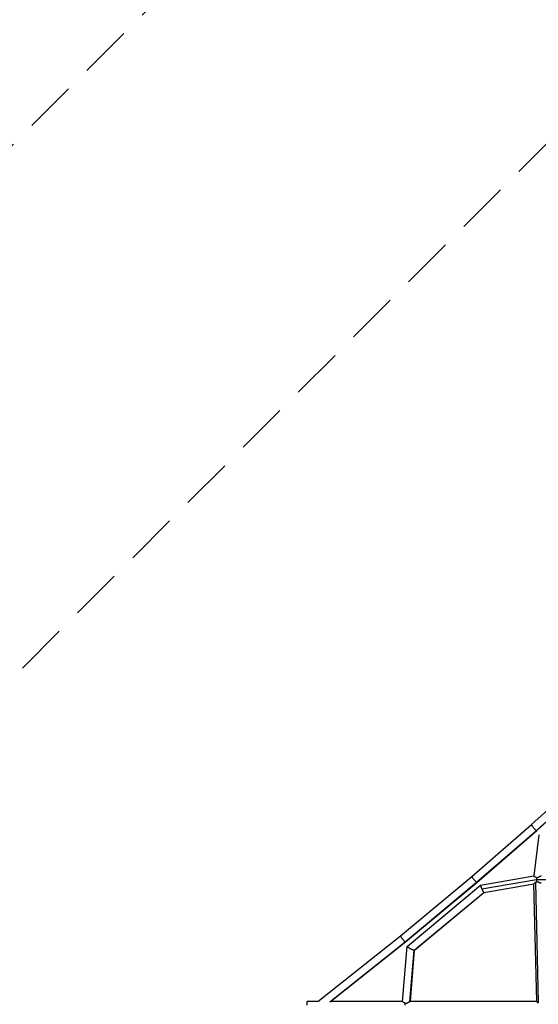
# Model space of a CAD drawing. Units: millimetres. Extents: x -10697 to 12161, y -10131 to 9912.
# Drawn here: x -8944 to -7678, y 5502 to 7905 of the extents above; entities that cross this region are included whole.
import ezdxf

# ---------------------------------------------------------------- set-up
doc = ezdxf.new("R2010")
doc.units = ezdxf.units.MM
doc.header["$LTSCALE"] = 20
doc.linetypes.add('HIDDEN', pattern=[9.525, 6.35, -3.175])
for name, color, linetype in [('2d', 230, 'Continuous'), ('ASTM-BufferZone', 240, 'HIDDEN'), ('ASTM-Safetyzone', 64, 'HIDDEN')]:
    doc.layers.add(name, color=color, linetype=linetype)

msp = doc.modelspace()

# ---------------------------------------------------------------- linework, layer by layer
at = {"layer": '2d'}
for p, q in [((-7694.6, 5940.1), (-7496.1, 6120.7)), ((-7682.8, 5926), (-7484, 6106.9)), ((-7682, 5925.9), (-7483.2, 6106.8)), ((-7840.3, 5813.7), (-7694.6, 5940.1)), ((-7828.7, 5799.3), (-7682.8, 5926)), ((-7828, 5799.2), (-7682, 5925.9)), ((-7677.2, 5915.4), (-7688.9, 5814.8)), ((-8014.6, 5668.6), (-7840.3, 5813.7)), ((-8003.2, 5654), (-7828.7, 5799.3)), ((-8002.6, 5653.8), (-7828, 5799.2)), ((-7819, 5792.3), (-7688.9, 5814.8)), ((-7816.3, 5783.4), (-7682.7, 5806.4)), ((-7810.8, 5774.5), (-7689.5, 5795.4)), ((-7689.6, 5795.4), (-7683, 5508.6)), ((-7684.9, 5799.1), (-7678.2, 5505.3)), ((-7682.7, 5806.4), (-6181.5, 5806.4)), ((-7998.4, 5643), (-7819.1, 5792.3)), ((-7981.1, 5633.4), (-7811.3, 5774.7)), ((-7980.3, 5633.4), (-7810.8, 5774.5)), ((-8216.2, 5508.6), (-8014.6, 5668.6)), ((-8187.4, 5507.8), (-8003.2, 5654)), ((-8185.6, 5508.6), (-8002.6, 5653.8)), ((-8009.7, 5508.6), (-7998.5, 5642.9)), ((-7991.9, 5508.3), (-7981.5, 5633.5)), ((-7990.6, 5508.6), (-7980.2, 5633.4)), ((-8216.1, 5508.6), (-8242.7, 5508.6)), ((-8009.7, 5508.6), (-8185.6, 5508.6)), ((-7683, 5508.6), (-7990.9, 5508.6))]:
    msp.add_line(p, q, dxfattribs=at)
msp.add_ellipse((-8242.7, 5499.1), major_axis=(0, 9.5), ratio=0.081493, start_param=0, end_param=1.570796, dxfattribs=at)
for points, weights in [([(-7694.6, 5940.1), (-7696.5, 5938.5), (-7687, 5928), (-7682.8, 5926)], [0.745826590998, 0.349377413871, 0.434101883539, 1]), ([(-7682.8, 5926), (-7682.8, 5926), (-7682.8, 5926), (-7682.8, 5926)], [1, 0.999999049263, 0.999999049263, 1]), ([(-7682.8, 5926), (-7682.4, 5925.8), (-7682.2, 5925.8), (-7682, 5925.9)], [1, 0.900357348906, 0.815632879239, 0.745826590998]), ([(-7840.3, 5813.7), (-7841.9, 5812.2), (-7832.7, 5801.5), (-7828.7, 5799.3)], [0.749571839123, 0.348861598045, 0.432337651671, 1]), ([(-7828.7, 5799.3), (-7828.7, 5799.3), (-7828.7, 5799.3), (-7828.7, 5799.3)], [1, 0.999999031121, 0.999999031121, 1]), ([(-7828.7, 5799.3), (-7828.3, 5799.2), (-7828.1, 5799.1), (-7828, 5799.2)], [1, 0.902132271919, 0.818656218294, 0.749571839123]), ([(-7682.9, 5811.4), (-7682.9, 5809.9), (-7682.9, 5808.2), (-7682.7, 5806.4)], [1, 0.974537827193, 0.974537827193, 1]), ([(-7682.7, 5806.4), (-7682.7, 5806.4), (-7682.7, 5806.4), (-7682.7, 5806.4)], [1, 0.999999021752, 0.999999021752, 1]), ([(-7682.7, 5806.4), (-7682.5, 5804.2), (-7682.2, 5802.2), (-7681.9, 5800.5)], [1, 0.96199367736, 0.96199367736, 1]), ([(-7819, 5792.3), (-7819.8, 5792.2), (-7818.6, 5788.4), (-7816.3, 5783.4)], [0.895838409751, 0.749618688208, 0.784339218291, 1]), ([(-7816.3, 5783.4), (-7814.4, 5779.1), (-7812.5, 5775.8), (-7811.3, 5774.7)], [1, 0.85931200662, 0.85931200662, 1]), ([(-7811.3, 5774.7), (-7811.1, 5774.5), (-7811, 5774.4), (-7810.8, 5774.5)], [1, 0.958616965591, 0.923896435508, 0.895838409751]), ([(-8014.6, 5668.6), (-8016, 5667.4), (-8007, 5656.3), (-8003.2, 5654)], [0.753530501372, 0.348641756664, 0.430798256207, 1]), ([(-8003.2, 5654), (-8003.2, 5654), (-8003.2, 5654), (-8003.2, 5654)], [1, 0.999998423173, 0.999998423173, 1]), ([(-8003.2, 5654), (-8002.9, 5653.8), (-8002.7, 5653.7), (-8002.6, 5653.8)], [1, 0.903985054046, 0.821828554504, 0.753530501372]), ([(-7998.4, 5643), (-7999.9, 5641.8), (-7987.3, 5635), (-7981.5, 5633.5)], [0.760525234154, 0.377096172548, 0.456921094497, 1]), ([(-7981.5, 5633.5), (-7981.3, 5633.4), (-7981.2, 5633.4), (-7981.1, 5633.4)], [1, 0.999324300839, 0.999324300839, 1]), ([(-7981.1, 5633.4), (-7980.7, 5633.3), (-7980.4, 5633.3), (-7980.3, 5633.4)], [1, 0.906420165217, 0.826595243268, 0.760525234154]), ([(-8003, 5499.1), (-8003, 5500.9), (-8003, 5502.7), (-8002.9, 5504.2)], [1, 0.973518333183, 0.973518333183, 1])]:
    msp.add_rational_spline(points, weights, degree=3, dxfattribs=at)
for points, knots in [([(-7684.9, 5799.1), (-7685.3, 5798.8), (-7685.7, 5798.5), (-7686.4, 5798), (-7686.7, 5797.7), (-7687.3, 5797.2), (-7687.6, 5796.9), (-7688.2, 5796.5), (-7688.4, 5796.3), (-7688.7, 5796), (-7688.8, 5795.9), (-7689, 5795.7), (-7689.1, 5795.7), (-7689.2, 5795.6), (-7689.3, 5795.5), (-7689.4, 5795.4), (-7689.5, 5795.4), (-7689.5, 5795.4), (-7689.5, 5795.4), (-7689.5, 5795.4)], [0.09198081, 0.09198081, 0.09198081, 0.09198081, 0.093590764, 0.093590764, 0.095200717, 0.095200717, 0.096810671, 0.096810671, 0.098420625, 0.098420625, 0.099225602, 0.099225602, 0.100030578, 0.100030578, 0.100835555, 0.100835555, 0.101640532, 0.101640532, 0.101886813, 0.101886813, 0.101886813, 0.101886813]), ([(-7688.9, 5814.8), (-7688.9, 5814.8), (-7688.9, 5814.8), (-7688.8, 5814.6), (-7688.6, 5814.5), (-7688.3, 5814.2), (-7688.1, 5814.1), (-7687.9, 5813.9), (-7687.7, 5813.8), (-7687.2, 5813.4), (-7686.8, 5813.1), (-7686.1, 5812.7), (-7685.8, 5812.6), (-7685.3, 5812.3), (-7685.1, 5812.2), (-7684.2, 5811.8), (-7683.6, 5811.6), (-7682.9, 5811.4)], [0.01535248, 0.01535248, 0.01535248, 0.01535248, 0.01647657, 0.01647657, 0.0186072, 0.0186072, 0.01967251, 0.01967251, 0.02073783, 0.02073783, 0.02286846, 0.02286846, 0.02393377, 0.02393377, 0.02499908, 0.02499908, 0.02712971, 0.02712971, 0.02712971, 0.02712971]), ([(-7681.9, 5800.5), (-7682.2, 5800.4), (-7682.5, 5800.3), (-7683, 5800.1), (-7683.2, 5800), (-7683.7, 5799.7), (-7684, 5799.6), (-7684.4, 5799.3), (-7684.7, 5799.2), (-7684.9, 5799.1)], [0.088469173, 0.088469173, 0.088469173, 0.088469173, 0.089347083, 0.089347083, 0.090224992, 0.090224992, 0.091102901, 0.091102901, 0.09198081, 0.09198081, 0.09198081, 0.09198081]), ([(-7682.9, 5811.4), (-7682.6, 5811.4), (-7682.4, 5811.3), (-7681.8, 5811.2), (-7681.5, 5811.2), (-7680.9, 5811.2), (-7680.6, 5811.2), (-7680, 5811.3), (-7679.7, 5811.4), (-7678.8, 5811.6), (-7678.3, 5811.8), (-7677.2, 5812.2), (-7676.7, 5812.5), (-7675.6, 5813), (-7675.1, 5813.3), (-7674.2, 5813.8), (-7673.7, 5814.1), (-7672.8, 5814.6), (-7672.4, 5814.8), (-7671.6, 5815.2), (-7671.2, 5815.4), (-7670.9, 5815.6)], [0.02781252, 0.02781252, 0.02781252, 0.02781252, 0.02870143, 0.02870143, 0.02959035, 0.02959035, 0.03047926, 0.03047926, 0.03136818, 0.03136818, 0.03314601, 0.03314601, 0.03492383, 0.03492383, 0.03670166, 0.03670166, 0.03847949, 0.03847949, 0.04025732, 0.04025732, 0.04203515, 0.04203515, 0.04203515, 0.04203515]), ([(-7671.4, 5796.9), (-7671.5, 5796.9), (-7671.6, 5796.9), (-7672, 5797), (-7672.3, 5797.1), (-7673, 5797.4), (-7673.5, 5797.5), (-7674.1, 5797.8), (-7674.3, 5797.9), (-7674.8, 5798.1), (-7675, 5798.3), (-7675.7, 5798.6), (-7676.2, 5798.8), (-7677.3, 5799.3), (-7677.8, 5799.5), (-7678.9, 5800), (-7679.5, 5800.1), (-7680.7, 5800.4), (-7681.3, 5800.5), (-7681.9, 5800.5)], [0.07481244, 0.07481244, 0.07481244, 0.07481244, 0.07552662, 0.07552662, 0.07733992, 0.07733992, 0.07915322, 0.07915322, 0.08005987, 0.08005987, 0.08096652, 0.08096652, 0.08277982, 0.08277982, 0.08459311, 0.08459311, 0.08640641, 0.08640641, 0.08821971, 0.08821971, 0.08821971, 0.08821971]), ([(-8002.9, 5504.2), (-8003.2, 5504.3), (-8003.6, 5504.4), (-8004.3, 5504.7), (-8004.6, 5504.8), (-8005.2, 5505.2), (-8005.5, 5505.3), (-8006.1, 5505.7), (-8006.3, 5505.9), (-8006.8, 5506.2), (-8007.1, 5506.4), (-8007.5, 5506.8), (-8007.8, 5506.9), (-8008.4, 5507.4), (-8008.7, 5507.7), (-8009.1, 5508.1), (-8009.3, 5508.2), (-8009.5, 5508.4), (-8009.5, 5508.5), (-8009.6, 5508.5), (-8009.6, 5508.6), (-8009.7, 5508.6), (-8009.7, 5508.6), (-8009.7, 5508.6), (-8009.7, 5508.6), (-8009.7, 5508.6)], [0.08101861, 0.08101861, 0.08101861, 0.08101861, 0.08216627, 0.08216627, 0.08331392, 0.08331392, 0.08446157, 0.08446157, 0.08560922, 0.08560922, 0.08675687, 0.08675687, 0.08790452, 0.08790452, 0.09019983, 0.09019983, 0.09134748, 0.09134748, 0.09249513, 0.09249513, 0.09306896, 0.09306896, 0.09364278, 0.09364278, 0.09374066, 0.09374066, 0.09374066, 0.09374066]), ([(-8002.9, 5504.2), (-8002.6, 5504.1), (-8002.3, 5504.1), (-8001.8, 5504.1), (-8001.5, 5504.1), (-8001, 5504.2), (-8000.7, 5504.2), (-8000.1, 5504.3), (-7999.9, 5504.4), (-7999.1, 5504.6), (-7998.6, 5504.8), (-7997.6, 5505.2), (-7997.1, 5505.5), (-7996.2, 5505.9), (-7995.7, 5506.2), (-7995.1, 5506.6), (-7994.8, 5506.7), (-7994.4, 5506.9), (-7994.2, 5507), (-7993.6, 5507.4), (-7993.2, 5507.6), (-7992.5, 5508), (-7992.2, 5508.1), (-7991.9, 5508.3)], [0.03748912, 0.03748912, 0.03748912, 0.03748912, 0.03830955, 0.03830955, 0.03912998, 0.03912998, 0.03995041, 0.03995041, 0.04077083, 0.04077083, 0.04241169, 0.04241169, 0.04405254, 0.04405254, 0.0456934, 0.0456934, 0.04651383, 0.04651383, 0.04733425, 0.04733425, 0.04897511, 0.04897511, 0.05061596, 0.05061596, 0.05061596, 0.05061596]), ([(-7991.9, 5508.3), (-7991.7, 5508.4), (-7991.6, 5508.4), (-7991.3, 5508.5), (-7991.1, 5508.6), (-7991, 5508.6), (-7991, 5508.6), (-7990.9, 5508.6)], [0.050615963, 0.050615963, 0.050615963, 0.050615963, 0.051749811, 0.051749811, 0.052883659, 0.052883659, 0.053203714, 0.053203714, 0.053203714, 0.053203714]), ([(-7683, 5508.6), (-7683, 5508.6), (-7683, 5508.6), (-7683, 5508.5), (-7682.9, 5508.5), (-7682.8, 5508.4), (-7682.8, 5508.4), (-7682.6, 5508.3), (-7682.5, 5508.2), (-7682.4, 5508.1), (-7682.3, 5508), (-7681.9, 5507.7), (-7681.7, 5507.5), (-7681.1, 5507.1), (-7680.8, 5506.9), (-7680.2, 5506.4), (-7679.8, 5506.2), (-7679, 5505.7), (-7678.6, 5505.5), (-7678.2, 5505.3)], [0.07365374, 0.07365374, 0.07365374, 0.07365374, 0.07440747, 0.07440747, 0.07521007, 0.07521007, 0.07601266, 0.07601266, 0.07681525, 0.07681525, 0.07761785, 0.07761785, 0.07922304, 0.07922304, 0.08082823, 0.08082823, 0.08243341, 0.08243341, 0.0840386, 0.0840386, 0.0840386, 0.0840386])]:
    msp.add_open_spline(points, degree=3, knots=knots, dxfattribs=at)
at = {"layer": 'ASTM-BufferZone', "flags": 128}
msp.add_lwpolyline([(-6558, 8702.2), (-9487, 5773.2, 0.205492), (-9776.7, 5048.1), (-9754.9, 4185.9, 0.125227), (-9633.3, 3753.9), (-7511.6, 79), (-8479.8, -656.4, 0.968873), (-6810.5, -3018, -0.597557), (-5383.5, -3785.7), (-5383.5, -5465.6, 0.414214), (-4393.5, -6455.6), (-2143.5, -6455.6, 0.502518), (-841.5, -7102, -0.521079), (489, -7812.1), (561, -8410.1, 0.886816), (2368, -8410.1), (2614, -6367.1, 0.156411), (2508.8, -5821.4), (4132.8, -4197.4, 0.21748), (4885.2, -4125.1, 0.232014), (6726.4, -5052.8), (8753.7, -5074.4, 0.412906), (9659.6, -4164.4), (9659.6, -3566.4, 0.412704), (8782.8, -2661.9), (5958.6, -2610.7), (8069, 1044.6, 0.37455), (9242.1, 813.5), (10745.3, 1678.5, 0.268615), (11241.5, 2537.7), (11239.6, 4273.1, 0.267279), (10785.7, 5059.5), (9283.2, 5929.8, 0.268899), (8290.2, 5929.5), (6790.1, 5059.1, 0.227212), (6347.1, 4409.3, -0.708862), (4640.9, 4088), (4010.2, 5180.4, 1.286335), (2481.1, 6063.2), (990, 6063.2), (990, 8002.2, 0.414214), (0, 8992.2), (-5858, 8992.2, 0.198912)], format="xyb", close=True, dxfattribs=at)
at = {"layer": 'ASTM-Safetyzone', "flags": 128}
msp.add_lwpolyline([(-7208.6, 9352.8), (-10137.6, 6423.8, 0.205492), (-10696.4, 5024.9), (-10674.6, 4162.7, 0.125227), (-10430, 3293.9), (-8713.7, 321.2), (-9035.4, 76.9, 0.968591), (-6303.5, -3785.7), (-6303.5, -5465.6, 0.414214), (-4393.5, -7375.6), (-2723.6, -7375.6, 0.367214), (-424.4, -7922), (-352.4, -8520.1, 0.886816), (3281.4, -8520.1), (3527.4, -6477.1, 0.051961), (3533.4, -6097.8), (4464.3, -5166.9, 0.01813), (4596.8, -5159.6, 0.179667), (6716.6, -5972.7), (8749.6, -5994.4, 0.414214), (10579.6, -4164.4), (10579.6, -3571.4, 0.411572), (8799.5, -1742), (7535.7, -1719.1), (8418.5, -190.1, 0.183422), (9701, 16.1), (11204.2, 881.1, 0.268615), (12161.5, 2538.7), (12159.6, 4274, 0.267279), (11246.9, 5855.6), (9744.3, 6725.9, 0.268899), (7828.5, 6725.3), (6328.4, 5854.9, 0.227212), (5437.7, 4548), (5074, 5177.9, 0.845205), (1947, 6983.2), (1910, 6983.2), (1910, 8002.2, 0.414214), (0, 9912.2), (-5858, 9912.2, 0.198912)], format="xyb", close=True, dxfattribs=at)

doc.saveas('drawing.dxf')
